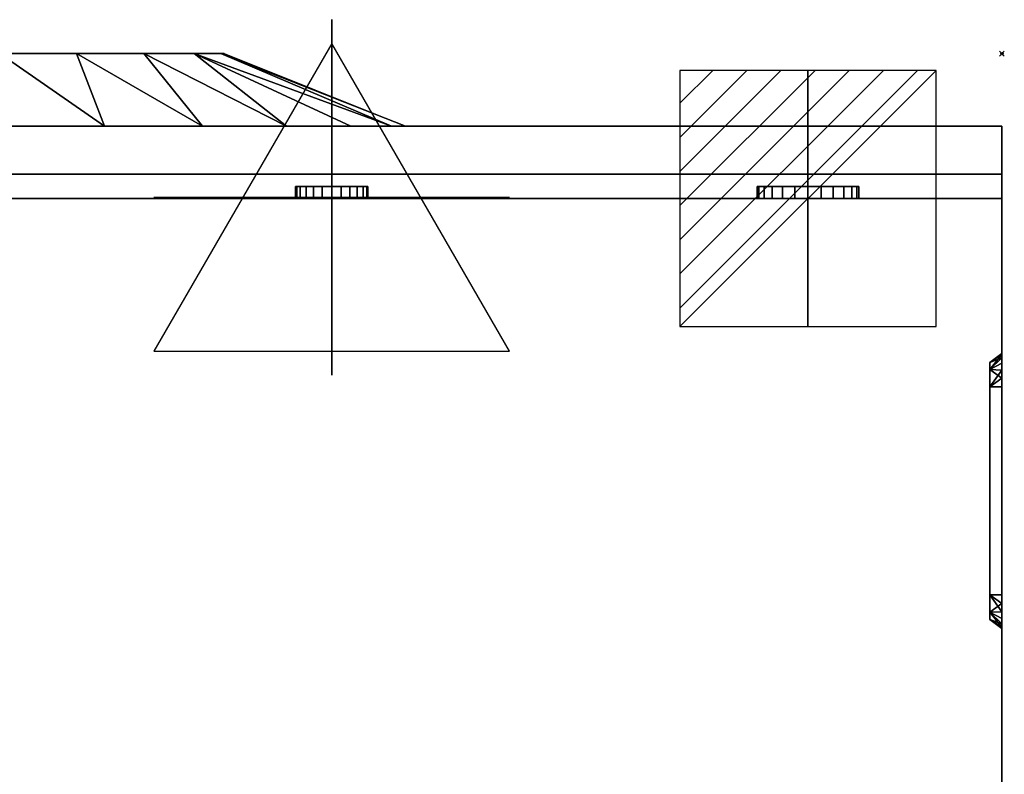
# Model space of a CAD drawing. Units: millimetres. Extents: x -1 to 831, y -1230 to 52.
# Drawn here: x 423 to 831, y -299 to 14 of the extents above; entities that cross this region are included whole.
import ezdxf

# ---------------------------------------------------------------- set-up
doc = ezdxf.new("R2010")
doc.units = ezdxf.units.MM
doc.header["$PDMODE"] = 35
for name, color, linetype in [('IQ_200_2D', 1, 'Continuous'), ('IQ_200_3D', 1, 'Continuous'), ('IQ_204_2D', 7, 'Continuous'), ('IQ_204_3D', 7, 'Continuous'), ('IQ_CON_ELECTRICITY_INT', 7, 'Continuous'), ('IQ_CON_STEAM_INT', 7, 'Continuous'), ('IQ_INS_3D', 3, 'Continuous')]:
    doc.layers.add(name, color=color, linetype=linetype)

# ---------------------------------------------------------------- blocks, each defined once
blk = doc.blocks.new('*X2')
at = {"color": 0}
for p, q in [((286.774344, 2204.447934), (296.618251, 2214.291842)), ((286.774344, 2205.862148), (295.204037, 2214.291842)), ((286.774344, 2207.276361), (293.789824, 2214.291842)), ((286.774344, 2208.690575), (292.37561, 2214.291842)), ((286.774344, 2210.104788), (290.961397, 2214.291842)), ((286.774344, 2211.519002), (289.547183, 2214.291842)), ((286.774344, 2212.933216), (288.13297, 2214.291842))]:
    blk.add_line(p, q, dxfattribs=at)
blk = doc.blocks.new('ELECTRICITY')
for p, q in [((2.121, 2.121), (-2.121, 2.121)), ((-2.121, 2.121), (-2.121, -2.121)), ((-2.121, -2.121), (2.121, 2.121)), ((2.121, -2.121), (2.121, 2.121)), ((-2.121, -2.121), (2.121, -2.121))]:
    blk.add_line(p, q)
at = {"extrusion": (-1, 0, 0)}
for p, q in [((0, -2.121, 2.121), (0, 2.121, 2.121)), ((0, 2.121, -2.121), (0, -2.121, -2.121)), ((0, 2.121, 2.121), (0, 2.121, -2.121)), ((0, 2.121, -2.121), (0, -2.121, 2.121)), ((0, -2.121, -2.121), (0, -2.121, 2.121))]:
    blk.add_line(p, q, dxfattribs=at)
at = {"extrusion": (0, -1, 0)}
for p, q in [((2.121, 0, 2.121), (-2.121, 0, 2.121)), ((-2.121, 0, -2.121), (2.121, 0, -2.121)), ((-2.121, 0, 2.121), (-2.121, 0, -2.121)), ((-2.121, 0, -2.121), (2.121, 0, 2.121)), ((2.121, 0, -2.121), (2.121, 0, 2.121))]:
    blk.add_line(p, q, dxfattribs=at)
at = {"xscale": 0.4000000000000909, "yscale": 0.4000000000000909, "zscale": 0.4000000000000909}
blk.add_blockref('*X2', (-116.831, -883.595), dxfattribs=at)
at = {"extrusion": (-1, 0, 0), "xscale": 0.3999999999999773, "yscale": 0.3999999999999773, "zscale": 0.3999999999999773}
blk.add_blockref('*X2', (-116.831, -883.595), dxfattribs=at)
at = {"extrusion": (0, -1, 0), "xscale": 0.4000000000000909, "yscale": 0.4000000000000909, "zscale": 0.4000000000000909}
blk.add_blockref('*X2', (-116.831, -883.595), dxfattribs=at)
blk = doc.blocks.new('steam')
at = {"extrusion": (-1, 0, 0)}
blk.add_lwpolyline([(-0.018, 2.563), (-2.963, -2.537), (2.926, -2.537)], close=True, dxfattribs=at)
at = {"elevation": 0.013}
blk.add_lwpolyline([(0, 2.568), (-2.944, -2.532), (2.944, -2.532)], close=True, dxfattribs=at)
at = {"extrusion": (0, -1, 0), "elevation": -0.018}
blk.add_lwpolyline([(0, 2.563), (-2.944, -2.537), (2.944, -2.537)], close=True, dxfattribs=at)

msp = doc.modelspace()

# ---------------------------------------------------------------- linework, layer by layer
at = {"layer": 'IQ_200_2D', "linetype": 'Continuous'}
for p, q in [((830, -30), (0, -30)), ((830, -30), (830, -766.4)), ((0, -50), (830, -50))]:
    msp.add_line(p, q, dxfattribs=at)
at = {"layer": 'IQ_204_2D', "linetype": 'Continuous'}
for q in [(322, 0), (583, -30)]:
    msp.add_line((508, 0), q, dxfattribs=at)
at = {"layer": 'IQ_INS_3D'}
msp.add_point((830, 0), dxfattribs=at)

# ---------------------------------------------------------------- block references
at = {"layer": 'IQ_CON_ELECTRICITY_INT', "xscale": 25, "yscale": 25, "zscale": 25}
msp.add_blockref('ELECTRICITY', (749.7, -60), dxfattribs=at)
at = {"layer": 'IQ_CON_STEAM_INT', "xscale": 25, "yscale": 25, "zscale": 25}
msp.add_blockref('steam', (552.5, -60), dxfattribs=at)

# ---------------------------------------------------------------- meshes
at = {"layer": 'IQ_200_3D'}
mesh = msp.add_polyface(dxfattribs=at)
corners = [(415, 0, 514), (383.19, 0, 519.61), (355.22, 0, 535.76), (334.46, 0, 560.5), (323.41, 0, 590.85), (323.41, 0, 623.15), (334.46, 0, 653.5), (355.22, 0, 678.24), (383.19, 0, 694.39), (415, 0, 700), (446.81, 0, 694.39), (474.78, 0, 678.24), (495.54, 0, 653.5), (506.59, 0, 623.15), (506.59, 0, 590.85), (495.54, 0, 560.5), (474.78, 0, 535.76), (446.81, 0, 519.61)]
mesh.append_faces([[corners[k] for k in face] for face in [(17, 14, 15, 16)]], dxfattribs={"vtx0": -1})
mesh.append_faces([[corners[k] for k in face] for face in [(14, 17, 12, 13)]], dxfattribs={"vtx0": -1, "vtx1": -1})
mesh.append_faces([[corners[k] for k in face] for face in [(9, 12, 17, 6)]], dxfattribs={"vtx0": -1, "vtx1": -1, "vtx2": -1, "vtx3": -1})
mesh.append_faces([[corners[k] for k in face] for face in [(17, 2, 3, 6)]], dxfattribs={"vtx0": -1, "vtx2": -1, "vtx3": -1})
mesh.append_faces([[corners[k] for k in face] for face in [(10, 11, 12, 9), (0, 1, 2, 17), (7, 8, 9, 6), (4, 5, 6, 3)]], dxfattribs={"vtx2": -1})
mesh = msp.add_polyface(dxfattribs=at)
corners = [(415, -30, 775), (458.48, -30, 769.28), (499, -30, 752.49), (533.79, -30, 725.79), (560.49, -30, 691), (577.28, -30, 650.48), (583, -30, 607), (577.28, -30, 563.52), (560.49, -30, 523), (533.79, -30, 488.21), (499, -30, 461.51), (458.48, -30, 444.72), (415, -30, 439), (415, 0, 514), (446.81, 0, 519.61), (474.78, 0, 535.76), (495.54, 0, 560.5), (506.59, 0, 590.85), (506.59, 0, 623.15), (495.54, 0, 653.5), (474.78, 0, 678.24), (446.81, 0, 694.39), (415, 0, 700)]
mesh.append_faces([[corners[k] for k in face] for face in [(4, 19, 3), (18, 6, 17)]], dxfattribs={"vtx0": -1, "vtx1": -1})
mesh.append_faces([[corners[k] for k in face] for face in [(14, 10, 11), (16, 8, 9), (16, 7, 8), (17, 6, 7), (18, 5, 6), (2, 20, 21), (3, 19, 20), (1, 21, 22), (21, 1, 2)]], dxfattribs={"vtx0": -1, "vtx2": -1})
mesh.append_faces([[corners[k] for k in face] for face in [(13, 14, 11), (16, 17, 7), (15, 16, 9), (14, 15, 10), (9, 10, 15), (18, 19, 5), (4, 5, 19), (2, 3, 20)]], dxfattribs={"vtx1": -1, "vtx2": -1})
mesh.append_faces([[corners[k] for k in face] for face in [(11, 12, 13), (22, 0, 1)]], dxfattribs={"vtx2": -1})
mesh = msp.add_polyface(dxfattribs=at)
corners = [(830, -30, 30), (0, -30, 30), (0, -30, 869.7), (830, -30, 869.7)]
mesh.append_faces([[corners[k] for k in face] for face in [(0, 1, 2, 3)]])
mesh = msp.add_polyface(dxfattribs=at)
corners = [(830, -30, 869.7), (0, -30, 869.7), (0, -60, 869.7), (830, -60, 869.7)]
mesh.append_faces([[corners[k] for k in face] for face in [(0, 1, 2, 3)]])
mesh = msp.add_polyface(dxfattribs=at)
corners = [(830, -60, 30), (0, -60, 30), (0, -30, 30), (830, -30, 30)]
mesh.append_faces([[corners[k] for k in face] for face in [(0, 1, 2, 3)]])
mesh = msp.add_polyface(dxfattribs=at)
corners = [(415, -30, 439), (458.48, -30, 444.72), (499, -30, 461.51), (533.79, -30, 488.21), (560.49, -30, 523), (577.28, -30, 563.52), (583, -30, 607), (577.28, -30, 650.48), (560.49, -30, 691), (533.79, -30, 725.79), (499, -30, 752.49), (458.48, -30, 769.28), (415, -30, 775), (371.52, -30, 769.28), (331, -30, 752.49), (296.21, -30, 725.79), (269.51, -30, 691), (252.72, -30, 650.48), (247, -30, 607), (252.72, -30, 563.52), (269.51, -30, 523), (296.21, -30, 488.21), (331, -30, 461.51), (371.52, -30, 444.72)]
mesh.append_faces([[corners[k] for k in face] for face in [(10, 8, 9), (2, 0, 1), (15, 12, 13, 14)]], dxfattribs={"vtx0": -1})
mesh.append_faces([[corners[k] for k in face] for face in [(18, 12, 15, 17)]], dxfattribs={"vtx0": -1, "vtx1": -1, "vtx2": -1})
mesh.append_faces([[corners[k] for k in face] for face in [(10, 22, 0, 2)]], dxfattribs={"vtx0": -1, "vtx1": -1, "vtx2": -1, "vtx3": -1})
mesh.append_faces([[corners[k] for k in face] for face in [(6, 10, 2, 3)]], dxfattribs={"vtx0": -1, "vtx1": -1, "vtx3": -1})
mesh.append_faces([[corners[k] for k in face] for face in [(18, 21, 22, 12)]], dxfattribs={"vtx0": -1, "vtx2": -1, "vtx3": -1})
mesh.append_faces([[corners[k] for k in face] for face in [(22, 10, 11, 12)]], dxfattribs={"vtx0": -1, "vtx3": -1})
mesh.append_faces([[corners[k] for k in face] for face in [(23, 0, 22)]], dxfattribs={"vtx1": -1})
mesh.append_faces([[corners[k] for k in face] for face in [(15, 16, 17), (19, 20, 21, 18)]], dxfattribs={"vtx2": -1})
mesh.append_faces([[corners[k] for k in face] for face in [(6, 7, 8, 10)]], dxfattribs={"vtx2": -1, "vtx3": -1})
mesh.append_faces([[corners[k] for k in face] for face in [(3, 4, 5, 6)]], dxfattribs={"vtx3": -1})
mesh = msp.add_polyface(dxfattribs=at)
corners = [(830, -30, 869.7), (830, -60, 869.7), (830, -60, 30), (830, -30, 30)]
mesh.append_faces([[corners[k] for k in face] for face in [(0, 1, 2, 3)]])
mesh = msp.add_polyface(dxfattribs=at)
corners = [(830, -732.12, 1164.7), (0, -732.12, 1164.7), (0, -50, 1164.7), (830, -50, 1164.7)]
mesh.append_faces([[corners[k] for k in face] for face in [(0, 1, 2, 3)]])
mesh = msp.add_polyface(dxfattribs=at)
corners = [(830, -50, 1164.7), (0, -50, 1164.7), (0, -50, 1194.7), (830, -50, 1194.7)]
mesh.append_faces([[corners[k] for k in face] for face in [(0, 1, 2, 3)]])
mesh = msp.add_polyface(dxfattribs=at)
corners = [(830, -50, 1194.7), (0, -50, 1194.7), (0, -710, 1194.7), (830, -710, 1194.7)]
mesh.append_faces([[corners[k] for k in face] for face in [(0, 1, 2, 3)]])
mesh = msp.add_polyface(dxfattribs=at)
corners = [(830, -732.12, 1164.7), (830, -50, 1164.7), (830, -50, 1194.7), (830, -710, 1194.7), (830, -716.47, 1193.85), (830, -722.5, 1191.35), (830, -727.68, 1187.38), (830, -731.65, 1182.2), (830, -734.15, 1176.17), (830, -735, 1169.7), (830, -735, 1167.58), (830, -734.9, 1166.84), (830, -734.61, 1166.14), (830, -734.16, 1165.54), (830, -733.56, 1165.09), (830, -732.86, 1164.8)]
mesh.append_faces([[corners[k] for k in face] for face in [(10, 13, 14, 0)]], dxfattribs={"vtx0": -1, "vtx2": -1, "vtx3": -1})
mesh.append_faces([[corners[k] for k in face] for face in [(15, 0, 14)]], dxfattribs={"vtx1": -1})
mesh.append_faces([[corners[k] for k in face] for face in [(9, 10, 0, 8), (7, 8, 0, 6), (5, 6, 0, 4)]], dxfattribs={"vtx1": -1, "vtx2": -1})
mesh.append_faces([[corners[k] for k in face] for face in [(0, 1, 3, 4)]], dxfattribs={"vtx1": -1, "vtx3": -1})
mesh.append_faces([[corners[k] for k in face] for face in [(11, 12, 13, 10), (1, 2, 3)]], dxfattribs={"vtx2": -1})
mesh = msp.add_polyface(dxfattribs=at)
corners = [(830, -60, 869.7), (0, -60, 869.7), (0, -60, 30), (830, -60, 30)]
mesh.append_faces([[corners[k] for k in face] for face in [(0, 1, 2, 3)]])
mesh = msp.add_polyface(dxfattribs=at)
corners = [(830, -766.4, 30), (0, -766.4, 30), (0, -60, 30), (830, -60, 30)]
mesh.append_faces([[corners[k] for k in face] for face in [(0, 1, 2, 3)]])
mesh = msp.add_polyface(dxfattribs=at)
corners = [(0, -60, 30), (0, -60, 1164.7), (830, -60, 1164.7), (830, -60, 30)]
mesh.append_faces([[corners[k] for k in face] for face in [(0, 1, 2, 3)]])
mesh = msp.add_polyface(dxfattribs=at)
corners = [(830, -60, 1164.7), (0, -60, 1164.7), (0, -728.41, 1164.7), (830, -728.41, 1164.7)]
mesh.append_faces([[corners[k] for k in face] for face in [(0, 1, 2, 3)]])
mesh = msp.add_polyface(dxfattribs=at)
corners = [(0, -60, 30), (0, -757.69, 30), (830, -757.69, 30), (830, -60, 30)]
mesh.append_faces([[corners[k] for k in face] for face in [(0, 1, 2, 3)]])
mesh = msp.add_polyface(dxfattribs=at)
corners = [(830, -757.69), (0, -757.69), (0, -60), (830, -60)]
mesh.append_faces([[corners[k] for k in face] for face in [(0, 1, 2, 3)]])
mesh = msp.add_polyface(dxfattribs=at)
corners = [(830, -60, 30), (830, -60), (0, -60), (0, -60, 30)]
mesh.append_faces([[corners[k] for k in face] for face in [(0, 1, 2, 3)]])
mesh = msp.add_polyface(dxfattribs=at)
corners = [(830, -766.4, 972.4), (830, -766.4, 30), (830, -60, 30), (830, -60, 1164.7), (830, -728.41, 1164.7), (830, -730.76, 1164.42), (830, -732.97, 1163.6), (830, -734.93, 1162.29), (830, -736.52, 1160.55), (830, -737.67, 1158.49), (830, -738.3, 1156.21), (830, -768.56, 974.45), (830, -768.58, 974.01), (830, -768.49, 973.59), (830, -768.3, 973.2), (830, -768.02, 972.86), (830, -767.66, 972.61), (830, -767.26, 972.45), (830, -766.83, 972.4), (830, -224.26, 1009.83), (830, -138.06, 1009.83), (830, -134.47, 1009.36), (830, -131.13, 1007.97), (830, -128.26, 1005.77), (830, -126.05, 1002.89), (830, -124.67, 999.55), (830, -124.19, 995.96), (830, -124.19, 119.46), (830, -124.67, 115.87), (830, -126.05, 112.53), (830, -128.26, 109.65), (830, -131.13, 107.45), (830, -134.47, 106.06), (830, -138.06, 105.59), (830, -224.26, 105.59), (830, -227.85, 106.06), (830, -231.2, 107.45), (830, -234.07, 109.65), (830, -236.28, 112.53), (830, -237.66, 115.87), (830, -238.13, 119.46), (830, -238.13, 995.96), (830, -237.66, 999.55), (830, -236.28, 1002.89), (830, -234.07, 1005.77), (830, -231.2, 1007.97), (830, -227.85, 1009.36), (830, -407.01, 1009.83), (830, -320.81, 1009.83), (830, -317.22, 1009.36), (830, -313.88, 1007.97), (830, -311.01, 1005.77), (830, -308.8, 1002.89), (830, -307.42, 999.55), (830, -306.94, 995.96), (830, -306.94, 119.46), (830, -307.42, 115.87), (830, -308.8, 112.53), (830, -311.01, 109.65), (830, -313.88, 107.45), (830, -317.22, 106.06), (830, -320.81, 105.59), (830, -407.01, 105.59), (830, -410.6, 106.06), (830, -413.95, 107.45), (830, -416.82, 109.65), (830, -419.03, 112.53), (830, -420.41, 115.87), (830, -420.88, 119.46), (830, -420.88, 995.96), (830, -420.41, 999.55), (830, -419.03, 1002.89), (830, -416.82, 1005.77), (830, -413.95, 1007.97), (830, -410.6, 1009.36), (830, -589.76, 1009.83), (830, -503.56, 1009.83), (830, -499.97, 1009.36), (830, -496.63, 1007.97), (830, -493.76, 1005.77), (830, -491.55, 1002.89), (830, -490.17, 999.55), (830, -489.69, 995.96), (830, -489.69, 119.46), (830, -490.17, 115.87), (830, -491.55, 112.53), (830, -493.76, 109.65), (830, -496.63, 107.45), (830, -499.97, 106.06), (830, -503.56, 105.59), (830, -589.76, 105.59), (830, -593.35, 106.06), (830, -596.7, 107.45), (830, -599.57, 109.65), (830, -601.78, 112.53), (830, -603.16, 115.87), (830, -603.63, 119.46), (830, -603.63, 995.96), (830, -603.16, 999.55), (830, -601.78, 1002.89), (830, -599.57, 1005.77), (830, -596.7, 1007.97), (830, -593.35, 1009.36)]
mesh.append_faces([[corners[k] for k in face] for face in [(21, 3, 20), (24, 3, 23), (50, 45, 49), (48, 3, 47), (49, 3, 48), (31, 2, 30), (61, 2, 60), (76, 4, 75), (69, 83, 68), (91, 1, 90), (89, 62, 88), (0, 11, 18), (95, 1, 94), (92, 1, 91)]], dxfattribs={"vtx0": -1, "vtx1": -1})
mesh.append_faces([[corners[k] for k in face] for face in [(35, 60, 2, 34), (15, 18, 11, 14)]], dxfattribs={"vtx0": -1, "vtx1": -1, "vtx2": -1})
mesh.append_faces([[corners[k] for k in face] for face in [(3, 21, 22), (3, 22, 23), (3, 25, 26, 2), (4, 74, 47, 3), (78, 73, 74, 77), (79, 72, 73, 78), (58, 37, 38, 57), (2, 31, 32), (2, 32, 33), (60, 35, 36, 59), (59, 36, 37, 58), (56, 39, 40, 55), (39, 56, 57, 38), (87, 63, 64, 86), (2, 61, 62, 1), (88, 62, 63, 87), (4, 100, 101), (1, 95, 96, 0), (86, 64, 65)]], dxfattribs={"vtx0": -1, "vtx2": -1})
mesh.append_faces([[corners[k] for k in face] for face in [(49, 45, 46, 3), (4, 76, 77, 74), (4, 9, 10, 100), (0, 98, 99, 11)]], dxfattribs={"vtx0": -1, "vtx2": -1, "vtx3": -1})
mesh.append_faces([[corners[k] for k in face] for face in [(19, 20, 3), (46, 19, 3), (24, 25, 3), (28, 29, 2), (27, 28, 2, 26), (29, 30, 2), (33, 34, 2), (102, 75, 4), (101, 102, 4), (79, 80, 72), (97, 98, 0, 96), (93, 94, 1), (92, 93, 1)]], dxfattribs={"vtx1": -1, "vtx2": -1})
mesh.append_faces([[corners[k] for k in face] for face in [(89, 90, 1, 62)]], dxfattribs={"vtx1": -1, "vtx2": -1, "vtx3": -1})
mesh.append_faces([[corners[k] for k in face] for face in [(44, 45, 50, 51), (42, 43, 52, 53), (41, 42, 53, 54), (51, 52, 43, 44), (54, 55, 40, 41), (70, 71, 81, 82), (69, 70, 82, 83), (71, 72, 80, 81), (4, 5, 8, 9), (99, 100, 10, 11), (67, 68, 83, 84), (66, 67, 84, 85), (65, 66, 85, 86)]], dxfattribs={"vtx1": -1, "vtx3": -1})
mesh.append_faces([[corners[k] for k in face] for face in [(16, 17, 18, 15)]], dxfattribs={"vtx2": -1})
mesh.append_faces([[corners[k] for k in face] for face in [(5, 6, 7, 8), (11, 12, 13, 14)]], dxfattribs={"vtx3": -1})
mesh = msp.add_polyface(dxfattribs=at)
corners = [(830, -757.69, 30), (830, -757.69), (830, -60), (830, -60, 30)]
mesh.append_faces([[corners[k] for k in face] for face in [(0, 1, 2, 3)]])
mesh = msp.add_polyface(dxfattribs=at)
corners = [(825, -127.93, 119.46), (825, -130.9, 112.3), (825, -138.06, 109.33), (830, -138.06, 105.59), (830, -134.47, 106.06), (830, -131.13, 107.45), (830, -128.26, 109.65), (830, -126.05, 112.53), (830, -124.67, 115.87), (830, -124.19, 119.46)]
mesh.append_faces([[corners[k] for k in face] for face in [(5, 1, 4)]], dxfattribs={"vtx0": -1, "vtx1": -1})
mesh.append_faces([[corners[k] for k in face] for face in [(4, 1, 2)]], dxfattribs={"vtx0": -1, "vtx2": -1})
mesh.append_faces([[corners[k] for k in face] for face in [(3, 4, 2), (9, 0, 8)]], dxfattribs={"vtx1": -1})
mesh.append_faces([[corners[k] for k in face] for face in [(5, 6, 1), (6, 7, 1), (0, 1, 7), (7, 8, 0)]], dxfattribs={"vtx1": -1, "vtx2": -1})
mesh = msp.add_polyface(dxfattribs=at)
corners = [(825, -127.93, 119.46), (830, -124.19, 119.46), (830, -124.19, 995.96), (825, -127.93, 995.96)]
mesh.append_faces([[corners[k] for k in face] for face in [(0, 1, 2, 3)]])
mesh = msp.add_polyface(dxfattribs=at)
corners = [(825, -138.06, 1006.09), (825, -130.9, 1003.12), (825, -127.93, 995.96), (830, -124.19, 995.96), (830, -124.67, 999.55), (830, -126.05, 1002.89), (830, -128.26, 1005.77), (830, -131.13, 1007.97), (830, -134.47, 1009.36), (830, -138.06, 1009.83)]
mesh.append_faces([[corners[k] for k in face] for face in [(5, 1, 4)]], dxfattribs={"vtx0": -1, "vtx1": -1})
mesh.append_faces([[corners[k] for k in face] for face in [(4, 1, 2)]], dxfattribs={"vtx0": -1, "vtx2": -1})
mesh.append_faces([[corners[k] for k in face] for face in [(3, 4, 2), (9, 0, 8)]], dxfattribs={"vtx1": -1})
mesh.append_faces([[corners[k] for k in face] for face in [(5, 6, 1), (6, 7, 1), (0, 1, 7), (7, 8, 0)]], dxfattribs={"vtx1": -1, "vtx2": -1})
mesh = msp.add_polyface(dxfattribs=at)
corners = [(825, -138.06, 1006.09), (825, -224.26, 1006.09), (825, -231.43, 1003.12), (825, -234.39, 995.96), (825, -234.39, 119.46), (825, -231.43, 112.3), (825, -224.26, 109.33), (825, -138.06, 109.33), (825, -130.9, 112.3), (825, -127.93, 119.46), (825, -127.93, 995.96), (825, -130.9, 1003.12)]
mesh.append_faces([[corners[k] for k in face] for face in [(10, 3, 4, 9)]], dxfattribs={"vtx0": -1, "vtx2": -1})
mesh.append_faces([[corners[k] for k in face] for face in [(1, 2, 3, 0)]], dxfattribs={"vtx2": -1})
mesh.append_faces([[corners[k] for k in face] for face in [(10, 11, 0, 3), (7, 8, 9, 4)]], dxfattribs={"vtx2": -1, "vtx3": -1})
mesh.append_faces([[corners[k] for k in face] for face in [(4, 5, 6, 7)]], dxfattribs={"vtx3": -1})
mesh = msp.add_polyface(dxfattribs=at)
corners = [(825, -138.06, 1006.09), (830, -138.06, 1009.83), (830, -224.26, 1009.83), (825, -224.26, 1006.09)]
mesh.append_faces([[corners[k] for k in face] for face in [(0, 1, 2, 3)]])
mesh = msp.add_polyface(dxfattribs=at)
corners = [(825, -224.26, 109.33), (830, -224.26, 105.59), (830, -138.06, 105.59), (825, -138.06, 109.33)]
mesh.append_faces([[corners[k] for k in face] for face in [(0, 1, 2, 3)]])
mesh = msp.add_polyface(dxfattribs=at)
corners = [(825, -234.39, 995.96), (825, -231.43, 1003.12), (825, -224.26, 1006.09), (830, -224.26, 1009.83), (830, -227.85, 1009.36), (830, -231.2, 1007.97), (830, -234.07, 1005.77), (830, -236.28, 1002.89), (830, -237.66, 999.55), (830, -238.13, 995.96)]
mesh.append_faces([[corners[k] for k in face] for face in [(5, 1, 4)]], dxfattribs={"vtx0": -1, "vtx1": -1})
mesh.append_faces([[corners[k] for k in face] for face in [(4, 1, 2)]], dxfattribs={"vtx0": -1, "vtx2": -1})
mesh.append_faces([[corners[k] for k in face] for face in [(3, 4, 2), (9, 0, 8)]], dxfattribs={"vtx1": -1})
mesh.append_faces([[corners[k] for k in face] for face in [(5, 6, 1), (6, 7, 1), (0, 1, 7), (7, 8, 0)]], dxfattribs={"vtx1": -1, "vtx2": -1})
mesh = msp.add_polyface(dxfattribs=at)
corners = [(825, -224.26, 109.33), (825, -231.43, 112.3), (825, -234.39, 119.46), (830, -238.13, 119.46), (830, -237.66, 115.87), (830, -236.28, 112.53), (830, -234.07, 109.65), (830, -231.2, 107.45), (830, -227.85, 106.06), (830, -224.26, 105.59)]
mesh.append_faces([[corners[k] for k in face] for face in [(5, 1, 4)]], dxfattribs={"vtx0": -1, "vtx1": -1})
mesh.append_faces([[corners[k] for k in face] for face in [(4, 1, 2)]], dxfattribs={"vtx0": -1, "vtx2": -1})
mesh.append_faces([[corners[k] for k in face] for face in [(3, 4, 2), (9, 0, 8)]], dxfattribs={"vtx1": -1})
mesh.append_faces([[corners[k] for k in face] for face in [(5, 6, 1), (6, 7, 1), (0, 1, 7), (7, 8, 0)]], dxfattribs={"vtx1": -1, "vtx2": -1})
mesh = msp.add_polyface(dxfattribs=at)
corners = [(825, -234.39, 995.96), (830, -238.13, 995.96), (830, -238.13, 119.46), (825, -234.39, 119.46)]
mesh.append_faces([[corners[k] for k in face] for face in [(0, 1, 2, 3)]])
at = {"layer": 'IQ_204_3D'}
mesh = msp.add_polyface(dxfattribs=at)
corners = [(552.5, -55, 901), (548.62, -55, 901.51), (545, -55, 903.01), (541.89, -55, 905.39), (539.51, -55, 908.5), (538.01, -55, 912.12), (537.5, -55, 916), (538.01, -55, 919.88), (539.51, -55, 923.5), (541.89, -55, 926.61), (545, -55, 928.99), (548.62, -55, 930.49), (552.5, -55, 931), (556.38, -55, 930.49), (560, -55, 928.99), (563.11, -55, 926.61), (565.49, -55, 923.5), (566.99, -55, 919.88), (567.5, -55, 916), (566.99, -55, 912.12), (565.49, -55, 908.5), (563.11, -55, 905.39), (560, -55, 903.01), (556.38, -55, 901.51)]
mesh.append_faces([[corners[k] for k in face] for face in [(6, 4, 5), (16, 14, 15), (19, 17, 18)]], dxfattribs={"vtx0": -1})
mesh.append_faces([[corners[k] for k in face] for face in [(4, 8, 19, 1)]], dxfattribs={"vtx0": -1, "vtx1": -1, "vtx2": -1, "vtx3": -1})
mesh.append_faces([[corners[k] for k in face] for face in [(17, 13, 14, 16)]], dxfattribs={"vtx0": -1, "vtx2": -1})
mesh.append_faces([[corners[k] for k in face] for face in [(9, 12, 13, 17)]], dxfattribs={"vtx0": -1, "vtx2": -1, "vtx3": -1})
mesh.append_faces([[corners[k] for k in face] for face in [(11, 12, 9, 10), (22, 23, 20, 21)]], dxfattribs={"vtx1": -1})
mesh.append_faces([[corners[k] for k in face] for face in [(8, 9, 17, 19), (19, 20, 23, 1)]], dxfattribs={"vtx1": -1, "vtx2": -1, "vtx3": -1})
mesh.append_faces([[corners[k] for k in face] for face in [(2, 3, 4, 1), (23, 0, 1)]], dxfattribs={"vtx2": -1})
mesh.append_faces([[corners[k] for k in face] for face in [(6, 7, 8, 4)]], dxfattribs={"vtx2": -1, "vtx3": -1})
mesh = msp.add_polyface(dxfattribs=at)
corners = [(552.5, -55, 931), (548.62, -55, 930.49), (545, -55, 928.99), (541.89, -55, 926.61), (539.51, -55, 923.5), (538.01, -55, 919.88), (537.5, -55, 916), (538.01, -55, 912.12), (539.51, -55, 908.5), (541.89, -55, 905.39), (545, -55, 903.01), (548.62, -55, 901.51), (552.5, -55, 901), (552.5, -60, 901), (548.62, -60, 901.51), (545, -60, 903.01), (541.89, -60, 905.39), (539.51, -60, 908.5), (538.01, -60, 912.12), (537.5, -60, 916), (538.01, -60, 919.88), (539.51, -60, 923.5), (541.89, -60, 926.61), (545, -60, 928.99), (548.62, -60, 930.49), (552.5, -60, 931)]
mesh.append_faces([[corners[k] for k in face] for face in [(13, 14, 11, 12), (0, 1, 24, 25)]], dxfattribs={"vtx1": -1})
mesh.append_faces([[corners[k] for k in face] for face in [(14, 15, 10, 11), (16, 17, 8, 9), (15, 16, 9, 10), (17, 18, 7, 8), (6, 7, 18, 19), (19, 20, 5, 6), (20, 21, 4, 5), (22, 23, 2, 3), (21, 22, 3, 4), (23, 24, 1, 2)]], dxfattribs={"vtx1": -1, "vtx3": -1})
mesh = msp.add_polyface(dxfattribs=at)
corners = [(552.5, -55, 901), (556.38, -55, 901.51), (560, -55, 903.01), (563.11, -55, 905.39), (565.49, -55, 908.5), (566.99, -55, 912.12), (567.5, -55, 916), (566.99, -55, 919.88), (565.49, -55, 923.5), (563.11, -55, 926.61), (560, -55, 928.99), (556.38, -55, 930.49), (552.5, -55, 931), (552.5, -60, 931), (556.38, -60, 930.49), (560, -60, 928.99), (563.11, -60, 926.61), (565.49, -60, 923.5), (566.99, -60, 919.88), (567.5, -60, 916), (566.99, -60, 912.12), (565.49, -60, 908.5), (563.11, -60, 905.39), (560, -60, 903.01), (556.38, -60, 901.51), (552.5, -60, 901)]
mesh.append_faces([[corners[k] for k in face] for face in [(13, 14, 11, 12), (0, 1, 24, 25)]], dxfattribs={"vtx1": -1})
mesh.append_faces([[corners[k] for k in face] for face in [(14, 15, 10, 11), (16, 17, 8, 9), (15, 16, 9, 10), (17, 18, 7, 8), (6, 7, 18, 19), (19, 20, 5, 6), (20, 21, 4, 5), (22, 23, 2, 3), (21, 22, 3, 4), (23, 24, 1, 2)]], dxfattribs={"vtx1": -1, "vtx3": -1})
mesh = msp.add_polyface(dxfattribs=at)
corners = [(749.7, -55, 895), (744.26, -55, 895.72), (739.2, -55, 897.81), (734.85, -55, 901.15), (731.51, -55, 905.5), (729.42, -55, 910.56), (728.7, -55, 916), (729.42, -55, 921.44), (731.51, -55, 926.5), (734.85, -55, 930.85), (739.2, -55, 934.19), (744.26, -55, 936.28), (749.7, -55, 937), (755.14, -55, 936.28), (760.2, -55, 934.19), (764.55, -55, 930.85), (767.89, -55, 926.5), (769.98, -55, 921.44), (770.7, -55, 916), (769.98, -55, 910.56), (767.89, -55, 905.5), (764.55, -55, 901.15), (760.2, -55, 897.81), (755.14, -55, 895.72)]
mesh.append_faces([[corners[k] for k in face] for face in [(17, 15, 16)]], dxfattribs={"vtx0": -1})
mesh.append_faces([[corners[k] for k in face] for face in [(13, 8, 11, 12)]], dxfattribs={"vtx0": -1, "vtx1": -1})
mesh.append_faces([[corners[k] for k in face] for face in [(1, 14, 22, 23)]], dxfattribs={"vtx0": -1, "vtx1": -1, "vtx3": -1})
mesh.append_faces([[corners[k] for k in face] for face in [(1, 13, 14)]], dxfattribs={"vtx0": -1, "vtx2": -1})
mesh.append_faces([[corners[k] for k in face] for face in [(1, 7, 8, 13)]], dxfattribs={"vtx0": -1, "vtx2": -1, "vtx3": -1})
mesh.append_faces([[corners[k] for k in face] for face in [(1, 4, 5, 6), (22, 17, 18, 19)]], dxfattribs={"vtx0": -1, "vtx3": -1})
mesh.append_faces([[corners[k] for k in face] for face in [(0, 1, 23)]], dxfattribs={"vtx1": -1})
mesh.append_faces([[corners[k] for k in face] for face in [(6, 7, 1)]], dxfattribs={"vtx1": -1, "vtx2": -1})
mesh.append_faces([[corners[k] for k in face] for face in [(14, 15, 17, 22)]], dxfattribs={"vtx1": -1, "vtx2": -1, "vtx3": -1})
mesh.append_faces([[corners[k] for k in face] for face in [(8, 9, 10, 11), (1, 2, 3, 4), (19, 20, 21, 22)]], dxfattribs={"vtx3": -1})
mesh = msp.add_polyface(dxfattribs=at)
corners = [(749.7, -55, 937), (744.26, -55, 936.28), (739.2, -55, 934.19), (734.85, -55, 930.85), (731.51, -55, 926.5), (729.42, -55, 921.44), (728.7, -55, 916), (729.42, -55, 910.56), (731.51, -55, 905.5), (734.85, -55, 901.15), (739.2, -55, 897.81), (744.26, -55, 895.72), (749.7, -55, 895), (749.7, -60, 895), (744.26, -60, 895.72), (739.2, -60, 897.81), (734.85, -60, 901.15), (731.51, -60, 905.5), (729.42, -60, 910.56), (728.7, -60, 916), (729.42, -60, 921.44), (731.51, -60, 926.5), (734.85, -60, 930.85), (739.2, -60, 934.19), (744.26, -60, 936.28), (749.7, -60, 937)]
mesh.append_faces([[corners[k] for k in face] for face in [(13, 14, 11, 12), (0, 1, 24, 25)]], dxfattribs={"vtx1": -1})
mesh.append_faces([[corners[k] for k in face] for face in [(14, 15, 10, 11), (16, 17, 8, 9), (15, 16, 9, 10), (17, 18, 7, 8), (6, 7, 18, 19), (19, 20, 5, 6), (20, 21, 4, 5), (22, 23, 2, 3), (21, 22, 3, 4), (23, 24, 1, 2)]], dxfattribs={"vtx1": -1, "vtx3": -1})
mesh = msp.add_polyface(dxfattribs=at)
corners = [(749.7, -55, 895), (755.14, -55, 895.72), (760.2, -55, 897.81), (764.55, -55, 901.15), (767.89, -55, 905.5), (769.98, -55, 910.56), (770.7, -55, 916), (769.98, -55, 921.44), (767.89, -55, 926.5), (764.55, -55, 930.85), (760.2, -55, 934.19), (755.14, -55, 936.28), (749.7, -55, 937), (749.7, -60, 937), (755.14, -60, 936.28), (760.2, -60, 934.19), (764.55, -60, 930.85), (767.89, -60, 926.5), (769.98, -60, 921.44), (770.7, -60, 916), (769.98, -60, 910.56), (767.89, -60, 905.5), (764.55, -60, 901.15), (760.2, -60, 897.81), (755.14, -60, 895.72), (749.7, -60, 895)]
mesh.append_faces([[corners[k] for k in face] for face in [(13, 14, 11, 12), (0, 1, 24, 25)]], dxfattribs={"vtx1": -1})
mesh.append_faces([[corners[k] for k in face] for face in [(14, 15, 10, 11), (16, 17, 8, 9), (15, 16, 9, 10), (17, 18, 7, 8), (6, 7, 18, 19), (19, 20, 5, 6), (20, 21, 4, 5), (22, 23, 2, 3), (21, 22, 3, 4), (23, 24, 1, 2)]], dxfattribs={"vtx1": -1, "vtx3": -1})
mesh = msp.add_polyface(dxfattribs=at)
corners = [(552.5, -60, 901), (556.38, -60, 901.51), (560, -60, 903.01), (563.11, -60, 905.39), (565.49, -60, 908.5), (566.99, -60, 912.12), (567.5, -60, 916), (566.99, -60, 919.88), (565.49, -60, 923.5), (563.11, -60, 926.61), (560, -60, 928.99), (556.38, -60, 930.49), (552.5, -60, 931), (548.62, -60, 930.49), (545, -60, 928.99), (541.89, -60, 926.61), (539.51, -60, 923.5), (538.01, -60, 919.88), (537.5, -60, 916), (538.01, -60, 912.12), (539.51, -60, 908.5), (541.89, -60, 905.39), (545, -60, 903.01), (548.62, -60, 901.51)]
mesh.append_faces([[corners[k] for k in face] for face in [(10, 8, 9), (4, 2, 3), (15, 12, 13, 14), (20, 18, 19)]], dxfattribs={"vtx0": -1})
mesh.append_faces([[corners[k] for k in face] for face in [(20, 7, 16), (23, 5, 20)]], dxfattribs={"vtx0": -1, "vtx1": -1, "vtx2": -1})
mesh.append_faces([[corners[k] for k in face] for face in [(7, 11, 15, 16)]], dxfattribs={"vtx0": -1, "vtx1": -1, "vtx3": -1})
mesh.append_faces([[corners[k] for k in face] for face in [(11, 12, 15)]], dxfattribs={"vtx1": -1, "vtx2": -1})
mesh.append_faces([[corners[k] for k in face] for face in [(7, 8, 10, 11), (4, 5, 1, 2)]], dxfattribs={"vtx1": -1, "vtx3": -1})
mesh.append_faces([[corners[k] for k in face] for face in [(5, 6, 7, 20), (23, 0, 1, 5), (16, 17, 18, 20)]], dxfattribs={"vtx2": -1, "vtx3": -1})
mesh.append_faces([[corners[k] for k in face] for face in [(20, 21, 22, 23)]], dxfattribs={"vtx3": -1})
mesh = msp.add_polyface(dxfattribs=at)
corners = [(749.7, -60, 895), (755.14, -60, 895.72), (760.2, -60, 897.81), (764.55, -60, 901.15), (767.89, -60, 905.5), (769.98, -60, 910.56), (770.7, -60, 916), (769.98, -60, 921.44), (767.89, -60, 926.5), (764.55, -60, 930.85), (760.2, -60, 934.19), (755.14, -60, 936.28), (749.7, -60, 937), (744.26, -60, 936.28), (739.2, -60, 934.19), (734.85, -60, 930.85), (731.51, -60, 926.5), (729.42, -60, 921.44), (728.7, -60, 916), (729.42, -60, 910.56), (731.51, -60, 905.5), (734.85, -60, 901.15), (739.2, -60, 897.81), (744.26, -60, 895.72)]
mesh.append_faces([[corners[k] for k in face] for face in [(1, 23, 0), (16, 14, 15), (13, 11, 12)]], dxfattribs={"vtx0": -1})
mesh.append_faces([[corners[k] for k in face] for face in [(6, 2, 5)]], dxfattribs={"vtx0": -1, "vtx1": -1})
mesh.append_faces([[corners[k] for k in face] for face in [(2, 10, 23, 1)]], dxfattribs={"vtx0": -1, "vtx1": -1, "vtx2": -1})
mesh.append_faces([[corners[k] for k in face] for face in [(16, 11, 13, 14)]], dxfattribs={"vtx0": -1, "vtx1": -1, "vtx3": -1})
mesh.append_faces([[corners[k] for k in face] for face in [(2, 6, 7, 10), (23, 10, 11, 16)]], dxfattribs={"vtx0": -1, "vtx2": -1, "vtx3": -1})
mesh.append_faces([[corners[k] for k in face] for face in [(23, 16, 17, 18)]], dxfattribs={"vtx0": -1, "vtx3": -1})
mesh.append_faces([[corners[k] for k in face] for face in [(19, 20, 23, 18)]], dxfattribs={"vtx1": -1, "vtx2": -1})
mesh.append_faces([[corners[k] for k in face] for face in [(3, 4, 5, 2), (21, 22, 23, 20)]], dxfattribs={"vtx2": -1})
mesh.append_faces([[corners[k] for k in face] for face in [(7, 8, 9, 10)]], dxfattribs={"vtx3": -1})

doc.saveas('drawing.dxf')
